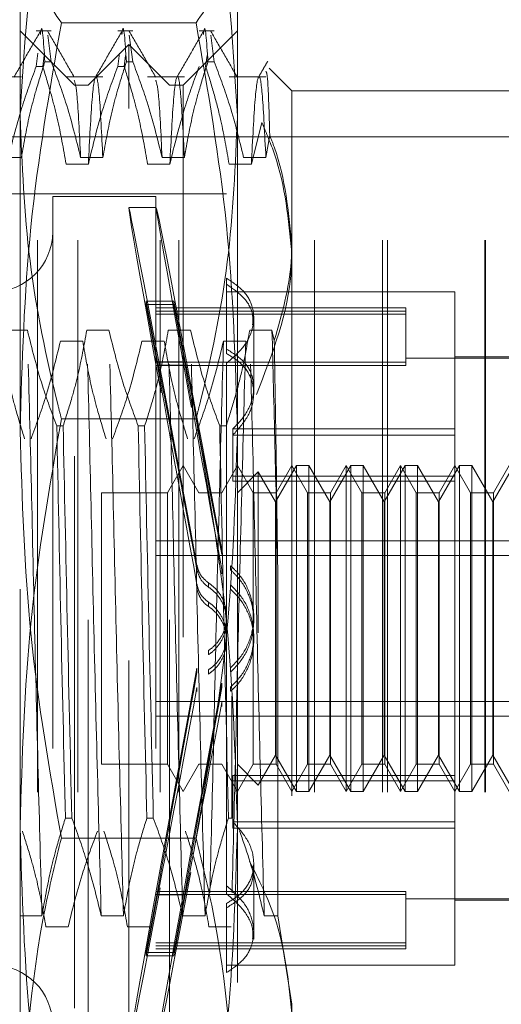
# Model space of a CAD drawing. Units: inches. Extents: x 0 to 23.4, y 0 to 16.5.
# Drawn here: x 12.1 to 12.2, y 6.2 to 6.4 of the extents above; entities that cross this region are included whole.
import ezdxf

# ---------------------------------------------------------------- set-up
doc = ezdxf.new("R2010")
doc.units = ezdxf.units.IN
doc.header["$MEASUREMENT"] = 0
doc.linetypes.add('HIDDEN', pattern=[0.075, 0.05, -0.025])

msp = doc.modelspace()

# ---------------------------------------------------------------- linework, layer by layer
at = {"color": 7, "linetype": 'HIDDEN', "lineweight": 0}
for p, q in [((12.07689, 6.34027), (12.07689, 6.43314)), ((12.11626, 6.43314), (12.11626, 6.34027)), ((12.10878, 6.41414), (12.08437, 6.41414)), ((12.08674, 6.40283), (12.07689, 6.41267)), ((12.08255, 6.41267), (12.07982, 6.41267)), ((12.09732, 6.41267), (12.09459, 6.41267)), ((12.11626, 6.41267), (12.10642, 6.40283)), ((12.11208, 6.41267), (12.10935, 6.41267)), ((12.08255, 6.40708), (12.08192, 6.41189)), ((12.09732, 6.40708), (12.09668, 6.41189)), ((12.11208, 6.40708), (12.11144, 6.41189)), ((12.07982, 6.40626), (12.08013, 6.40864)), ((12.09658, 6.41021), (12.0892, 6.40283)), ((12.09459, 6.40626), (12.09489, 6.40864)), ((12.09658, 6.1986), (12.09658, 6.41021)), ((12.10396, 6.40283), (12.09658, 6.41021)), ((12.08124, 6.40822), (12.08099, 6.40626)), ((12.08255, 6.40708), (12.08139, 6.40708)), ((12.096, 6.40822), (12.09575, 6.40626)), ((12.09732, 6.40708), (12.09615, 6.40708)), ((12.11077, 6.40822), (12.11051, 6.40626)), ((12.11208, 6.40708), (12.11092, 6.40708)), ((12.07982, 6.40626), (12.08099, 6.40626)), ((12.09459, 6.40626), (12.09575, 6.40626)), ((12.12611, 6.40185), (12.12203, 6.40592)), ((12.07713, 6.40439), (12.07046, 6.40439)), ((12.09189, 6.40439), (12.08523, 6.40439)), ((12.10665, 6.40439), (12.09999, 6.40439)), ((12.12142, 6.40439), (12.11476, 6.40439)), ((12.08674, 6.23561), (12.08674, 6.40283)), ((12.0892, 6.40283), (12.08674, 6.40283)), ((12.0892, 6.20598), (12.0892, 6.40283)), ((12.10396, 6.20598), (12.10396, 6.40283)), ((12.10642, 6.40283), (12.10396, 6.40283)), ((12.10642, 6.40283), (12.10642, 6.23561)), ((12.12611, 6.40185), (12.12611, 6.37409)), ((12.16548, 6.40185), (12.12611, 6.40185)), ((12.12069, 6.39607), (12.11879, 6.38853)), ((12.13021, 6.39349), (12.07414, 6.39349)), ((12.08003, 6.07474), (12.08003, 6.39349)), ((12.08735, 6.07474), (12.08735, 6.39349)), ((12.10227, 6.07474), (12.10227, 6.39349)), ((12.10564, 6.07474), (12.10564, 6.39349)), ((12.12142, 6.38975), (12.12212, 6.39377)), ((12.13021, 6.07474), (12.13021, 6.39349)), ((12.16109, 6.39349), (12.13021, 6.39349)), ((12.14253, 6.07474), (12.14253, 6.39349)), ((12.14342, 6.07474), (12.14342, 6.39349)), ((12.16109, 6.07474), (12.16109, 6.39349)), ((12.25074, 6.39349), (12.16109, 6.39349)), ((12.1612, 6.07474), (12.1612, 6.39349)), ((12.0731, 6.38975), (12.07713, 6.38975)), ((12.08786, 6.38975), (12.09189, 6.38975)), ((12.10262, 6.38975), (12.10665, 6.38975)), ((12.11739, 6.38975), (12.12142, 6.38975)), ((12.08926, 6.38853), (12.08523, 6.38853)), ((12.10402, 6.38853), (12.09999, 6.38853)), ((12.11879, 6.38853), (12.11476, 6.38853)), ((12.11429, 6.38314), (11.9637, 6.38314)), ((12.0828, 6.38265), (12.0828, 6.22616)), ((12.1015, 6.38265), (12.0828, 6.38265)), ((12.1015, 6.38265), (12.1015, 6.22616)), ((12.10157, 6.38068), (12.09657, 6.38068)), ((12.12611, 6.37409), (12.12611, 6.2363)), ((12.11429, 6.36786), (12.11429, 6.35502)), ((12.15563, 6.36543), (12.11429, 6.36543)), ((12.15563, 6.3406), (12.15563, 6.36543)), ((12.09975, 6.36374), (12.09975, 6.36313)), ((12.09975, 6.36374), (12.10475, 6.36374)), ((12.09975, 6.36374), (12.10179, 6.3527)), ((12.10179, 6.35209), (12.09975, 6.36313)), ((12.09975, 6.36313), (12.10475, 6.36313)), ((12.14677, 6.36248), (12.1015, 6.36248)), ((12.10475, 6.36374), (12.10679, 6.3527)), ((12.10475, 6.36374), (12.10475, 6.36313)), ((12.10679, 6.35209), (12.10475, 6.36313)), ((12.14677, 6.36248), (12.14677, 6.36134)), ((12.14677, 6.36189), (12.1015, 6.36189)), ((12.14677, 6.36134), (12.1015, 6.36134)), ((12.11922, 6.34801), (12.11922, 6.36072)), ((12.14677, 6.36134), (12.14677, 6.35208)), ((12.07823, 6.35844), (12.0742, 6.35844)), ((12.09299, 6.35844), (12.08896, 6.35844)), ((12.10776, 6.35844), (12.10373, 6.35844)), ((12.12252, 6.35844), (12.11849, 6.35844)), ((12.12294, 6.3566), (12.12252, 6.35844)), ((12.08421, 6.35649), (12.08824, 6.35649)), ((12.09897, 6.35649), (12.10301, 6.35649)), ((12.11374, 6.35649), (12.11777, 6.35649)), ((12.11429, 6.35502), (12.11429, 6.35423)), ((12.17532, 6.35337), (12.14677, 6.35337)), ((12.17532, 6.35362), (12.15563, 6.35362)), ((12.14677, 6.35263), (12.1015, 6.35263)), ((12.14677, 6.35208), (12.1015, 6.35208)), ((12.10179, 6.3527), (12.10679, 6.3527)), ((12.10179, 6.35209), (12.10679, 6.35209)), ((12.11429, 6.35248), (12.11429, 6.25778)), ((12.11922, 6.34704), (12.11922, 6.34801)), ((12.08354, 6.34111), (12.0847, 6.34111)), ((12.10878, 6.34241), (12.08437, 6.34241)), ((12.0983, 6.34111), (12.09946, 6.34111)), ((12.11306, 6.34111), (12.11423, 6.34111)), ((12.07689, 6.21154), (12.07689, 6.34027)), ((12.11546, 6.3406), (12.11546, 6.33201)), ((12.15563, 6.3406), (12.11546, 6.3406)), ((12.15563, 6.33946), (12.11546, 6.33946)), ((12.11626, 6.34027), (12.11626, 6.21154)), ((12.15563, 6.33201), (12.15563, 6.3406)), ((12.10642, 6.33393), (12.10358, 6.32901)), ((12.10926, 6.32901), (12.10642, 6.33393)), ((12.11626, 6.33393), (12.11342, 6.32901)), ((12.1191, 6.32901), (12.11626, 6.33393)), ((12.12694, 6.33393), (12.12315, 6.32738)), ((12.12611, 6.33393), (12.12326, 6.32901)), ((12.12895, 6.32901), (12.12611, 6.33393)), ((12.12694, 6.27488), (12.12694, 6.33393)), ((12.12921, 6.33393), (12.12694, 6.33393)), ((12.12921, 6.33393), (12.12921, 6.30357)), ((12.133, 6.32738), (12.12921, 6.33393)), ((12.13678, 6.33393), (12.133, 6.32738)), ((12.13595, 6.33393), (12.13311, 6.32901)), ((12.13595, 6.33392), (12.13595, 6.33393)), ((12.13879, 6.32901), (12.13595, 6.33393)), ((12.13595, 6.27488), (12.13595, 6.33392)), ((12.13678, 6.27488), (12.13678, 6.33393)), ((12.13905, 6.33393), (12.13678, 6.33393)), ((12.13905, 6.33393), (12.13905, 6.30357)), ((12.14284, 6.32738), (12.13905, 6.33393)), ((12.14662, 6.33393), (12.14284, 6.32738)), ((12.14579, 6.33393), (12.14295, 6.32901)), ((12.14579, 6.33392), (12.14579, 6.33393)), ((12.14863, 6.32901), (12.14579, 6.33393)), ((12.14579, 6.27488), (12.14579, 6.33392)), ((12.14662, 6.27488), (12.14662, 6.33393)), ((12.1489, 6.33393), (12.14662, 6.33393)), ((12.1489, 6.33393), (12.1489, 6.30357)), ((12.15268, 6.32738), (12.1489, 6.33393)), ((12.15647, 6.33393), (12.15268, 6.32738)), ((12.15563, 6.33393), (12.15279, 6.32901)), ((12.15847, 6.32901), (12.15563, 6.33393)), ((12.15647, 6.27488), (12.15647, 6.33393)), ((12.15874, 6.33393), (12.15647, 6.33393)), ((12.15874, 6.33393), (12.15874, 6.30357)), ((12.16252, 6.32738), (12.15874, 6.33393)), ((12.16631, 6.33393), (12.16252, 6.32738)), ((12.16548, 6.33393), (12.16263, 6.32901)), ((12.15563, 6.33201), (12.11546, 6.33201)), ((12.11546, 6.33107), (12.11546, 6.33201)), ((12.12003, 6.33278), (12.11626, 6.32901)), ((12.12003, 6.30361), (12.12003, 6.33278)), ((12.12315, 6.32738), (12.12003, 6.33278)), ((12.15563, 6.27774), (12.15563, 6.33201)), ((12.15563, 6.33107), (12.11546, 6.33107)), ((12.09166, 6.32901), (12.09166, 6.2798)), ((12.10358, 6.32901), (12.09166, 6.32901)), ((12.10358, 6.32901), (12.10358, 6.2798)), ((12.10926, 6.329), (12.10926, 6.32901)), ((12.11342, 6.32901), (12.10926, 6.32901)), ((12.1191, 6.329), (12.1191, 6.32901)), ((12.12326, 6.32901), (12.1191, 6.32901)), ((12.1191, 6.2798), (12.1191, 6.329)), ((12.12326, 6.32901), (12.12326, 6.2798)), ((12.12895, 6.329), (12.12895, 6.32901)), ((12.13311, 6.32901), (12.12895, 6.32901)), ((12.12895, 6.2798), (12.12895, 6.329)), ((12.13311, 6.32901), (12.13311, 6.2798)), ((12.13879, 6.329), (12.13879, 6.32901)), ((12.14295, 6.32901), (12.13879, 6.32901)), ((12.13879, 6.2798), (12.13879, 6.329)), ((12.14295, 6.32901), (12.14295, 6.2798)), ((12.14863, 6.329), (12.14863, 6.32901)), ((12.15279, 6.32901), (12.14863, 6.32901)), ((12.14863, 6.2798), (12.14863, 6.329)), ((12.15279, 6.32901), (12.15279, 6.2798)), ((12.15847, 6.329), (12.15847, 6.32901)), ((12.16263, 6.32901), (12.15847, 6.32901)), ((12.15847, 6.2798), (12.15847, 6.329)), ((12.16263, 6.32901), (12.16263, 6.2798)), ((12.12315, 6.30376), (12.12315, 6.32738)), ((12.133, 6.30376), (12.133, 6.32738)), ((12.14284, 6.30376), (12.14284, 6.32738)), ((12.15268, 6.30376), (12.15268, 6.32738)), ((12.16252, 6.30376), (12.16252, 6.32738)), ((12.1015, 6.32027), (12.17532, 6.32027)), ((12.1015, 6.31764), (12.17532, 6.31764)), ((12.11344, 6.31779), (12.11344, 6.31857)), ((12.10894, 6.31585), (12.10894, 6.31508)), ((12.11344, 6.31433), (12.11344, 6.31511)), ((12.11503, 6.31578), (12.11503, 6.31501)), ((12.12356, 6.25232), (12.12356, 6.3153)), ((12.10894, 6.31236), (12.10894, 6.31159)), ((12.11103, 6.3119), (12.11103, 6.31267)), ((12.11503, 6.31229), (12.11503, 6.31152)), ((12.11103, 6.30839), (12.11103, 6.30915)), ((12.11922, 6.30579), (12.11922, 6.30655)), ((12.12315, 6.28143), (12.12315, 6.30376)), ((12.12921, 6.30357), (12.12921, 6.27488)), ((12.133, 6.28143), (12.133, 6.30376)), ((12.13905, 6.30357), (12.13905, 6.27488)), ((12.14284, 6.28143), (12.14284, 6.30376)), ((12.1489, 6.30357), (12.1489, 6.27488)), ((12.15268, 6.28143), (12.15268, 6.30376)), ((12.15874, 6.30357), (12.15874, 6.27488)), ((12.16252, 6.28143), (12.16252, 6.30376)), ((12.11922, 6.30226), (12.11922, 6.30302)), ((12.11103, 6.30042), (12.11103, 6.29966)), ((12.10894, 6.29645), (12.10894, 6.29722)), ((12.11103, 6.29691), (12.11103, 6.29614)), ((12.11503, 6.29652), (12.11503, 6.29729)), ((12.11344, 6.29448), (12.11344, 6.2937)), ((12.10894, 6.29296), (12.10894, 6.29373)), ((12.11503, 6.29303), (12.11503, 6.2938)), ((12.1015, 6.29117), (12.17532, 6.29117)), ((12.11344, 6.29102), (12.11344, 6.29024)), ((12.11528, 6.29216), (12.11528, 6.27005)), ((12.1015, 6.28854), (12.17532, 6.28854)), ((12.12003, 6.27603), (12.12315, 6.28143)), ((12.12315, 6.28143), (12.12694, 6.27488)), ((12.12921, 6.27488), (12.133, 6.28143)), ((12.133, 6.28143), (12.13678, 6.27488)), ((12.13905, 6.27488), (12.14284, 6.28143)), ((12.14284, 6.28143), (12.14662, 6.27488)), ((12.1489, 6.27488), (12.15268, 6.28143)), ((12.15268, 6.28143), (12.15647, 6.27488)), ((12.15874, 6.27488), (12.16252, 6.28143)), ((12.16252, 6.28143), (12.16631, 6.27488)), ((12.09166, 6.2798), (12.10358, 6.2798)), ((12.10358, 6.2798), (12.10642, 6.27488)), ((12.10642, 6.27488), (12.10926, 6.2798)), ((12.10926, 6.2798), (12.11342, 6.2798)), ((12.11342, 6.2798), (12.11342, 6.27981)), ((12.11342, 6.2798), (12.11626, 6.27488)), ((12.11626, 6.27488), (12.1191, 6.2798)), ((12.11626, 6.2798), (12.12003, 6.27603)), ((12.1191, 6.2798), (12.12326, 6.2798)), ((12.12326, 6.2798), (12.12611, 6.27488)), ((12.12611, 6.27488), (12.12895, 6.2798)), ((12.12895, 6.2798), (12.13311, 6.2798)), ((12.13311, 6.2798), (12.13595, 6.27488)), ((12.13595, 6.27488), (12.13879, 6.2798)), ((12.13879, 6.2798), (12.14295, 6.2798)), ((12.14295, 6.2798), (12.14579, 6.27488)), ((12.14579, 6.27488), (12.14863, 6.2798)), ((12.14863, 6.2798), (12.15279, 6.2798)), ((12.15279, 6.2798), (12.15563, 6.27488)), ((12.15563, 6.27488), (12.15847, 6.2798)), ((12.15847, 6.2798), (12.16263, 6.2798)), ((12.16263, 6.2798), (12.16548, 6.27488)), ((12.15563, 6.27774), (12.11546, 6.27774)), ((12.11546, 6.27774), (12.11546, 6.26935)), ((12.15563, 6.2768), (12.11546, 6.2768)), ((12.15563, 6.26935), (12.15563, 6.27774)), ((12.12694, 6.27488), (12.12921, 6.27488)), ((12.13678, 6.27488), (12.13905, 6.27488)), ((12.14662, 6.27488), (12.1489, 6.27488)), ((12.15647, 6.27488), (12.15874, 6.27488)), ((12.08627, 6.27005), (12.0851, 6.27005)), ((12.10103, 6.27005), (12.09987, 6.27005)), ((12.11528, 6.27005), (12.11463, 6.27005)), ((12.15563, 6.26935), (12.11546, 6.26935)), ((12.11546, 6.26821), (12.11546, 6.26935)), ((12.15563, 6.26821), (12.11546, 6.26821)), ((12.15563, 6.24338), (12.15563, 6.26935)), ((12.10878, 6.2664), (12.08437, 6.2664)), ((12.11922, 6.24937), (12.11922, 6.26177)), ((12.11429, 6.25778), (12.11429, 6.25633)), ((12.10179, 6.25672), (12.09975, 6.24568)), ((12.09975, 6.24507), (12.10179, 6.25611)), ((12.14677, 6.25673), (12.1015, 6.25673)), ((12.14677, 6.25618), (12.1015, 6.25618)), ((12.10179, 6.25672), (12.10679, 6.25672)), ((12.10179, 6.25611), (12.10679, 6.25611)), ((12.10679, 6.25672), (12.10475, 6.24568)), ((12.10475, 6.24507), (12.10679, 6.25611)), ((12.14677, 6.25673), (12.14677, 6.25618)), ((12.14677, 6.25618), (12.14677, 6.24692)), ((12.14677, 6.25544), (12.17532, 6.25544)), ((12.15563, 6.25519), (12.17532, 6.25519)), ((12.11429, 6.24204), (12.11429, 6.25458)), ((12.07683, 6.25232), (12.08086, 6.25232)), ((12.09159, 6.25232), (12.09562, 6.25232)), ((12.10636, 6.25232), (12.11039, 6.25232)), ((12.12112, 6.25232), (12.12356, 6.25232)), ((12.12611, 6.2363), (12.12356, 6.25232)), ((12.08561, 6.25037), (12.08158, 6.25037)), ((12.10038, 6.25037), (12.09634, 6.25037)), ((12.11514, 6.25037), (12.11111, 6.25037)), ((12.11922, 6.24809), (12.11922, 6.24937)), ((12.14677, 6.24747), (12.1015, 6.24747)), ((12.14677, 6.24692), (12.1015, 6.24692)), ((12.1015, 6.24633), (12.14677, 6.24633)), ((12.14677, 6.24692), (12.14677, 6.24633)), ((12.09975, 6.24507), (12.09975, 6.24568)), ((12.09975, 6.24568), (12.10475, 6.24568)), ((12.09975, 6.24507), (12.10475, 6.24507)), ((12.10475, 6.24507), (12.10475, 6.24568)), ((12.11429, 6.24338), (12.15563, 6.24338)), ((12.12611, 6.2363), (12.12611, 6.20696))]:
    msp.add_line(p, q, dxfattribs=at)
for centre, start, end in [((12.07197, 6.37625), 180, 0), ((12.07197, 6.23255), 0, 180)]:
    msp.add_arc(centre, 0.01083, start, end, dxfattribs=at)
for centre, major_axis, start_param, end_param in [((12.11066, 6.3044), (-0.01409, 0.07628), 4.862045, 7.758772), ((12.11566, 6.3044), (-0.01409, 0.07628), 4.898241, 7.722575), ((12.11066, 6.3044), (-0.00909, 0.04921), 4.930058, 6.088594), ((12.11066, 6.3044), (-0.00909, 0.04921), 0.249037, 1.407573), ((12.11566, 6.3044), (-0.00909, 0.04921), 4.986971, 6.088594), ((12.11566, 6.3044), (-0.00909, 0.04921), 0.249037, 1.350659), ((12.11066, 6.3044), (0.01409, 0.07628), 1.666006, 4.562733), ((12.11066, 6.3044), (0.00909, 0.04921), 1.73402, 2.892555), ((12.11566, 6.3044), (0.01409, 0.07628), 1.702202, 4.526537), ((12.11066, 6.3044), (0.00909, 0.04921), 3.336184, 4.49472), ((12.11566, 6.3044), (0.00909, 0.04921), 1.790933, 2.892555), ((12.11566, 6.3044), (0.00909, 0.04921), 3.336184, 4.437806)]:
    msp.add_ellipse(centre, major_axis=major_axis, ratio=0.00503, start_param=start_param, end_param=end_param, dxfattribs=at)
for points, knots in [([(12.08437, 6.45214), (12.08338, 6.44809), (12.07892, 6.42997), (12.07778, 6.41157), (12.07689, 6.39727)], [0, 0, 0, 0, 0.223497, 1, 1, 1, 1]), ([(12.11626, 6.39727), (12.11538, 6.41157), (12.11424, 6.42997), (12.10978, 6.44809), (12.10878, 6.45214)], [0, 0, 0, 0, 0.776503, 1, 1, 1, 1]), ([(12.08437, 6.41414), (12.08226, 6.41727), (12.07802, 6.42356), (12.07727, 6.42994), (12.07689, 6.43314)], [0, 0, 0, 0, 0.498113, 1, 1, 1, 1]), ([(12.11626, 6.43314), (12.11589, 6.42996), (12.11515, 6.42359), (12.11091, 6.4173), (12.10878, 6.41414)], [0, 0, 0, 0, 0.497781, 1, 1, 1, 1]), ([(12.07689, 6.34027), (12.07726, 6.35261), (12.078, 6.3774), (12.08224, 6.40185), (12.08437, 6.41414)], [0, 0, 0, 0, 0.497781, 1, 1, 1, 1]), ([(12.08057, 6.41206), (12.0806, 6.41228), (12.08089, 6.41476), (12.08115, 6.41074), (12.08139, 6.40708)], [0, 0, 0, 0, 0.088915, 1, 1, 1, 1]), ([(12.09533, 6.41206), (12.09536, 6.41228), (12.09566, 6.41476), (12.09592, 6.41074), (12.09615, 6.40708)], [0, 0, 0, 0, 0.088915, 1, 1, 1, 1]), ([(12.10878, 6.41414), (12.1109, 6.40196), (12.11514, 6.3775), (12.11589, 6.35271), (12.11626, 6.34027)], [0, 0, 0, 0, 0.498113, 1, 1, 1, 1]), ([(12.1101, 6.41206), (12.11012, 6.41228), (12.11042, 6.41476), (12.11068, 6.41074), (12.11092, 6.40708)], [0, 0, 0, 0, 0.088915, 1, 1, 1, 1]), ([(12.08057, 6.41259), (12.07978, 6.41121), (12.07818, 6.40844), (12.07658, 6.40568), (12.07578, 6.4043)], [0, 0, 0, 0, 0.500012, 1, 1, 1, 1]), ([(12.08671, 6.4043), (12.08591, 6.40568), (12.08432, 6.40845), (12.08272, 6.41121), (12.08192, 6.41259)], [0, 0, 0, 0, 0.499988, 1, 1, 1, 1]), ([(12.09534, 6.41259), (12.09454, 6.41121), (12.09294, 6.40844), (12.09134, 6.40568), (12.09055, 6.4043)], [0, 0, 0, 0, 0.500012, 1, 1, 1, 1]), ([(12.10148, 6.4043), (12.10068, 6.40568), (12.09908, 6.40845), (12.09748, 6.41121), (12.09668, 6.41259)], [0, 0, 0, 0, 0.499988, 1, 1, 1, 1]), ([(12.1101, 6.41259), (12.1093, 6.41121), (12.10771, 6.40844), (12.10611, 6.40568), (12.10531, 6.4043)], [0, 0, 0, 0, 0.500012, 1, 1, 1, 1]), ([(12.11624, 6.4043), (12.11544, 6.40568), (12.11384, 6.40845), (12.11225, 6.41121), (12.11145, 6.41259)], [0, 0, 0, 0, 0.4999883, 1, 1, 1, 1]), ([(12.07713, 6.38975), (12.07761, 6.39247), (12.07834, 6.39656), (12.07987, 6.40233), (12.08084, 6.40537), (12.08139, 6.40708)], [0, 0, 0, 0, 0.468023, 0.701942, 1, 1, 1, 1]), ([(12.08255, 6.40708), (12.08346, 6.40466), (12.08559, 6.39893), (12.08703, 6.39311), (12.08786, 6.38975)], [0, 0, 0, 0, 0.423331, 1, 1, 1, 1]), ([(12.09189, 6.38975), (12.09238, 6.39247), (12.09311, 6.39656), (12.09464, 6.40233), (12.09561, 6.40537), (12.09615, 6.40708)], [0, 0, 0, 0, 0.468023, 0.701942, 1, 1, 1, 1]), ([(12.09732, 6.40708), (12.09822, 6.40466), (12.10035, 6.39893), (12.10179, 6.39311), (12.10262, 6.38975)], [0, 0, 0, 0, 0.423331, 1, 1, 1, 1]), ([(12.10665, 6.38975), (12.10714, 6.39247), (12.10787, 6.39656), (12.1094, 6.40233), (12.11037, 6.40537), (12.11092, 6.40708)], [0, 0, 0, 0, 0.468023, 0.701942, 1, 1, 1, 1]), ([(12.11208, 6.40708), (12.11298, 6.40466), (12.11511, 6.39893), (12.11656, 6.39311), (12.11739, 6.38975)], [0, 0, 0, 0, 0.423331, 1, 1, 1, 1]), ([(12.12175, 6.4072), (12.12147, 6.40671), (12.12091, 6.40575), (12.12035, 6.40478), (12.12007, 6.4043)], [0, 0, 0, 0, 0.500005, 1, 1, 1, 1]), ([(12.07982, 6.40626), (12.07892, 6.40379), (12.07677, 6.39793), (12.07533, 6.39197), (12.0745, 6.38853)], [0, 0, 0, 0, 0.422793, 1, 1, 1, 1]), ([(12.08523, 6.38853), (12.08474, 6.39131), (12.08401, 6.39549), (12.08249, 6.4014), (12.08153, 6.40451), (12.08099, 6.40626)], [0, 0, 0, 0, 0.4679313, 0.7018078, 1, 1, 1, 1]), ([(12.09459, 6.40626), (12.09368, 6.40379), (12.09153, 6.39793), (12.09009, 6.39197), (12.08926, 6.38853)], [0, 0, 0, 0, 0.422793, 1, 1, 1, 1]), ([(12.09999, 6.38853), (12.09951, 6.39131), (12.09878, 6.39549), (12.09726, 6.4014), (12.09629, 6.40451), (12.09575, 6.40626)], [0, 0, 0, 0, 0.467931, 0.701808, 1, 1, 1, 1]), ([(12.10935, 6.40626), (12.10844, 6.40379), (12.1063, 6.39793), (12.10486, 6.39197), (12.10402, 6.38853)], [0, 0, 0, 0, 0.422793, 1, 1, 1, 1]), ([(12.11476, 6.38853), (12.1143, 6.39115), (12.11356, 6.39544), (12.11204, 6.40134), (12.11102, 6.40462), (12.11051, 6.40626)], [0, 0, 0, 0, 0.440332, 0.720019, 1, 1, 1, 1]), ([(12.12212, 6.39377), (12.122, 6.39775), (12.12176, 6.40513), (12.12152, 6.40525), (12.12141, 6.4053)], [0, 0, 0, 0, 0.538845, 1, 1, 1, 1]), ([(12.08786, 6.38975), (12.08765, 6.3941), (12.08726, 6.40203), (12.08688, 6.40323), (12.0867, 6.40376)], [0, 0, 0, 0, 0.548745, 1, 1, 1, 1]), ([(12.09189, 6.38975), (12.09168, 6.39395), (12.09125, 6.40232), (12.09064, 6.40553), (12.08994, 6.40184), (12.08949, 6.39296), (12.08926, 6.38853)], [0, 0, 0, 0, 0.248873, 0.495939, 0.74825, 1, 1, 1, 1]), ([(12.10262, 6.38975), (12.10241, 6.3941), (12.10202, 6.40203), (12.10164, 6.40323), (12.10147, 6.40376)], [0, 0, 0, 0, 0.548745, 1, 1, 1, 1]), ([(12.10665, 6.38975), (12.10644, 6.39395), (12.10601, 6.40232), (12.1054, 6.40553), (12.1047, 6.40184), (12.10425, 6.39296), (12.10402, 6.38853)], [0, 0, 0, 0, 0.2488732, 0.495939, 0.74825, 1, 1, 1, 1]), ([(12.12142, 6.38975), (12.1212, 6.39395), (12.12078, 6.40232), (12.12017, 6.40553), (12.11947, 6.40184), (12.11901, 6.39296), (12.11879, 6.38853)], [0, 0, 0, 0, 0.248873, 0.495939, 0.74825, 1, 1, 1, 1]), ([(12.07689, 6.39727), (12.07726, 6.38851), (12.07798, 6.37091), (12.08179, 6.35268), (12.08418, 6.3432), (12.08437, 6.34241)], [0, 0, 0, 0, 0.476186, 0.956324, 1, 1, 1, 1]), ([(12.10878, 6.34241), (12.10898, 6.3432), (12.11135, 6.35261), (12.11516, 6.37084), (12.11589, 6.38844), (12.11626, 6.39727)], [0, 0, 0, 0, 0.043676, 0.520138, 1, 1, 1, 1]), ([(12.12069, 6.39607), (12.1215, 6.39416), (12.12476, 6.38652), (12.12553, 6.37851), (12.12611, 6.37251)], [0, 0, 0, 0, 0.249516, 1, 1, 1, 1]), ([(12.12611, 6.37409), (12.12554, 6.37996), (12.12489, 6.38661), (12.12241, 6.39302), (12.12212, 6.39377)], [0, 0, 0, 0, 0.882378, 1, 1, 1, 1]), ([(12.12294, 6.3566), (12.12431, 6.36132), (12.12598, 6.36711), (12.12609, 6.373), (12.12611, 6.37409)], [0, 0, 0, 0, 0.81441, 1, 1, 1, 1]), ([(12.12611, 6.37251), (12.12609, 6.37139), (12.12593, 6.36267), (12.1226, 6.3542), (12.1197, 6.34682)], [0, 0, 0, 0, 0.128292, 1, 1, 1, 1]), ([(12.11429, 6.35248), (12.11542, 6.35345), (12.11768, 6.35539), (12.11928, 6.35899), (12.11927, 6.36248), (12.11767, 6.36563), (12.11543, 6.36711), (12.11429, 6.36786)], [0, 0, 0, 0, 0.200816, 0.401707, 0.600461, 0.797271, 1, 1, 1, 1]), ([(12.11901, 6.35941), (12.11905, 6.36001), (12.11916, 6.36179), (12.11762, 6.36446), (12.11542, 6.36599), (12.11429, 6.36677)], [0, 0, 0, 0, 0.200946, 0.594555, 1, 1, 1, 1]), ([(12.08086, 6.25232), (12.08063, 6.26074), (12.08018, 6.27759), (12.07948, 6.30584), (12.07887, 6.33385), (12.07844, 6.35022), (12.07823, 6.35844)], [0, 0, 0, 0, 0.25175, 0.504061, 0.751127, 1, 1, 1, 1]), ([(12.08354, 6.34111), (12.08263, 6.34353), (12.0805, 6.34925), (12.07906, 6.35508), (12.07823, 6.35844)], [0, 0, 0, 0, 0.423331, 1, 1, 1, 1]), ([(12.08896, 6.35844), (12.08848, 6.35572), (12.08775, 6.35163), (12.08622, 6.34586), (12.08524, 6.34282), (12.0847, 6.34111)], [0, 0, 0, 0, 0.4680233, 0.7019418, 1, 1, 1, 1]), ([(12.09159, 6.25232), (12.09137, 6.26074), (12.09091, 6.27759), (12.09021, 6.30584), (12.0896, 6.33385), (12.08918, 6.35022), (12.08896, 6.35844)], [0, 0, 0, 0, 0.25175, 0.504061, 0.751127, 1, 1, 1, 1]), ([(12.09562, 6.25232), (12.0954, 6.26074), (12.09495, 6.27759), (12.09424, 6.30584), (12.09364, 6.33385), (12.09321, 6.35022), (12.09299, 6.35844)], [0, 0, 0, 0, 0.25175, 0.504061, 0.751127, 1, 1, 1, 1]), ([(12.0983, 6.34111), (12.0974, 6.34353), (12.09527, 6.34925), (12.09382, 6.35508), (12.09299, 6.35844)], [0, 0, 0, 0, 0.423331, 1, 1, 1, 1]), ([(12.10373, 6.35844), (12.10324, 6.35572), (12.10251, 6.35163), (12.10098, 6.34586), (12.10001, 6.34282), (12.09946, 6.34111)], [0, 0, 0, 0, 0.468023, 0.701942, 1, 1, 1, 1]), ([(12.10636, 6.25232), (12.10613, 6.26074), (12.10568, 6.27759), (12.10498, 6.30584), (12.10437, 6.33385), (12.10394, 6.35022), (12.10373, 6.35844)], [0, 0, 0, 0, 0.25175, 0.504061, 0.751127, 1, 1, 1, 1]), ([(12.11039, 6.25232), (12.11016, 6.26074), (12.10971, 6.27759), (12.10901, 6.30584), (12.1084, 6.33385), (12.10797, 6.35022), (12.10776, 6.35844)], [0, 0, 0, 0, 0.25175, 0.504061, 0.7511268, 1, 1, 1, 1]), ([(12.11306, 6.34111), (12.11216, 6.34353), (12.11003, 6.34925), (12.10859, 6.35508), (12.10776, 6.35844)], [0, 0, 0, 0, 0.423331, 1, 1, 1, 1]), ([(12.11849, 6.35844), (12.11803, 6.35588), (12.11729, 6.35169), (12.11576, 6.34592), (12.11474, 6.34271), (12.11423, 6.34111)], [0, 0, 0, 0, 0.440266, 0.719981, 1, 1, 1, 1]), ([(12.12112, 6.25232), (12.12089, 6.26074), (12.12044, 6.27759), (12.11974, 6.30584), (12.11913, 6.33385), (12.1187, 6.35022), (12.11849, 6.35844)], [0, 0, 0, 0, 0.25175, 0.504061, 0.7511268, 1, 1, 1, 1]), ([(12.12356, 6.3153), (12.1234, 6.32285), (12.12306, 6.33811), (12.1227, 6.35162), (12.12252, 6.35844)], [0, 0, 0, 0, 0.494457, 1, 1, 1, 1]), ([(12.07348, 6.35649), (12.07396, 6.3537), (12.07469, 6.34952), (12.07621, 6.34362), (12.07718, 6.3405), (12.07772, 6.33875)], [0, 0, 0, 0, 0.4679313, 0.7018078, 1, 1, 1, 1]), ([(12.07888, 6.33875), (12.07979, 6.34123), (12.08194, 6.34708), (12.08338, 6.35305), (12.08421, 6.35649)], [0, 0, 0, 0, 0.422793, 1, 1, 1, 1]), ([(12.08824, 6.35649), (12.08873, 6.3537), (12.08946, 6.34952), (12.09098, 6.34362), (12.09194, 6.3405), (12.09248, 6.33875)], [0, 0, 0, 0, 0.467931, 0.701808, 1, 1, 1, 1]), ([(12.09365, 6.33875), (12.09455, 6.34123), (12.0967, 6.34708), (12.09814, 6.35305), (12.09897, 6.35649)], [0, 0, 0, 0, 0.422793, 1, 1, 1, 1]), ([(12.10301, 6.35649), (12.10349, 6.3537), (12.10422, 6.34952), (12.10574, 6.34362), (12.10671, 6.3405), (12.10725, 6.33875)], [0, 0, 0, 0, 0.4679313, 0.7018078, 1, 1, 1, 1]), ([(12.10841, 6.33875), (12.10932, 6.34123), (12.11146, 6.34708), (12.11291, 6.35305), (12.11374, 6.35649)], [0, 0, 0, 0, 0.422793, 1, 1, 1, 1]), ([(12.11374, 6.35649), (12.11351, 6.34807), (12.11306, 6.33122), (12.11236, 6.30297), (12.11175, 6.27496), (12.11132, 6.25859), (12.11111, 6.25037)], [0, 0, 0, 0, 0.25175, 0.504061, 0.751127, 1, 1, 1, 1]), ([(12.11777, 6.35649), (12.11754, 6.34807), (12.11709, 6.33122), (12.11639, 6.30297), (12.11578, 6.27496), (12.11535, 6.25859), (12.11514, 6.25037)], [0, 0, 0, 0, 0.25175, 0.504061, 0.751127, 1, 1, 1, 1]), ([(12.12356, 6.3153), (12.12346, 6.3227), (12.12326, 6.3372), (12.12305, 6.35022), (12.12294, 6.3566)], [0, 0, 0, 0, 0.510518, 1, 1, 1, 1]), ([(12.11429, 6.35502), (12.11542, 6.35432), (12.11768, 6.3529), (12.11928, 6.3498), (12.11927, 6.34633), (12.11786, 6.34309), (12.11616, 6.34133), (12.11546, 6.3406)], [0, 0, 0, 0, 0.215202, 0.43054, 0.642075, 0.850233, 1, 1, 1, 1]), ([(12.11546, 6.33946), (12.11643, 6.34055), (12.11839, 6.34273), (12.11945, 6.34646), (12.11892, 6.34989), (12.11706, 6.35253), (12.11512, 6.35372), (12.11429, 6.35423)], [0, 0, 0, 0, 0.213659, 0.427479, 0.637338, 0.845805, 1, 1, 1, 1]), ([(12.08437, 6.34241), (12.08226, 6.33022), (12.07802, 6.30576), (12.07727, 6.28098), (12.07689, 6.26854)], [0, 0, 0, 0, 0.498113, 1, 1, 1, 1]), ([(12.08354, 6.34111), (12.08378, 6.32947), (12.08427, 6.30587), (12.08482, 6.2821), (12.0851, 6.27005)], [0, 0, 0, 0, 0.49323, 1, 1, 1, 1]), ([(12.08627, 6.27005), (12.08598, 6.2821), (12.08543, 6.30587), (12.08494, 6.32947), (12.0847, 6.34111)], [0, 0, 0, 0, 0.50677, 1, 1, 1, 1]), ([(12.0983, 6.34111), (12.09854, 6.32947), (12.09903, 6.30587), (12.09958, 6.2821), (12.09987, 6.27005)], [0, 0, 0, 0, 0.49323, 1, 1, 1, 1]), ([(12.10103, 6.27005), (12.10075, 6.2821), (12.10019, 6.30587), (12.0997, 6.32947), (12.09946, 6.34111)], [0, 0, 0, 0, 0.50677, 1, 1, 1, 1]), ([(12.11626, 6.26854), (12.11589, 6.28088), (12.11515, 6.30566), (12.11091, 6.33012), (12.10878, 6.34241)], [0, 0, 0, 0, 0.497781, 1, 1, 1, 1]), ([(12.11306, 6.34111), (12.1133, 6.32947), (12.11379, 6.30587), (12.11435, 6.2821), (12.11463, 6.27005)], [0, 0, 0, 0, 0.49323, 1, 1, 1, 1]), ([(12.08437, 6.2664), (12.08226, 6.27859), (12.07802, 6.30304), (12.07727, 6.32783), (12.07689, 6.34027)], [0, 0, 0, 0, 0.498113, 1, 1, 1, 1]), ([(12.11626, 6.34027), (12.11589, 6.32793), (12.11515, 6.30315), (12.11091, 6.27869), (12.10878, 6.2664)], [0, 0, 0, 0, 0.497781, 1, 1, 1, 1]), ([(12.11103, 6.31267), (12.1106, 6.31302), (12.10975, 6.31373), (12.10915, 6.31492), (12.10898, 6.31565), (12.10894, 6.31585)], [0, 0, 0, 0, 0.422128, 0.844205, 1, 1, 1, 1]), ([(12.10894, 6.31508), (12.10909, 6.31455), (12.1094, 6.31349), (12.11026, 6.31246), (12.11087, 6.31202), (12.11103, 6.3119)], [0, 0, 0, 0, 0.424746, 0.849699, 1, 1, 1, 1]), ([(12.11503, 6.29729), (12.11564, 6.2979), (12.11723, 6.29949), (12.11881, 6.30269), (12.11943, 6.30668), (12.11874, 6.31066), (12.11707, 6.31379), (12.11556, 6.31526), (12.11503, 6.31578)], [0, 0, 0, 0, 0.123575, 0.32246, 0.500065, 0.696509, 0.892892, 1, 1, 1, 1]), ([(12.11503, 6.29652), (12.11564, 6.29714), (12.11724, 6.29873), (12.11888, 6.30207), (12.11944, 6.30622), (12.1186, 6.31026), (12.11692, 6.31319), (12.11549, 6.31456), (12.11503, 6.31501)], [0, 0, 0, 0, 0.124389, 0.324289, 0.521642, 0.714016, 0.906913, 1, 1, 1, 1]), ([(12.11103, 6.30915), (12.1106, 6.30951), (12.10975, 6.31022), (12.10915, 6.31142), (12.10898, 6.31215), (12.10894, 6.31236)], [0, 0, 0, 0, 0.420194, 0.84027, 1, 1, 1, 1]), ([(12.11103, 6.30042), (12.1112, 6.30054), (12.11205, 6.30115), (12.1133, 6.30258), (12.11426, 6.30492), (12.11438, 6.30744), (12.11367, 6.30985), (12.11243, 6.31161), (12.1114, 6.31239), (12.11103, 6.31267)], [0, 0, 0, 0, 0.0438031, 0.2161003, 0.3885859, 0.5605143, 0.7318813, 0.90355, 1, 1, 1, 1]), ([(12.11503, 6.31229), (12.11564, 6.31167), (12.11724, 6.31008), (12.11888, 6.30674), (12.11944, 6.30259), (12.1186, 6.29855), (12.11692, 6.29562), (12.11549, 6.29425), (12.11503, 6.2938)], [0, 0, 0, 0, 0.124389, 0.324289, 0.521642, 0.714016, 0.906913, 1, 1, 1, 1]), ([(12.10894, 6.31159), (12.10909, 6.31105), (12.1094, 6.30998), (12.11027, 6.30895), (12.11087, 6.3085), (12.11103, 6.30839)], [0, 0, 0, 0, 0.423997, 0.8480791, 1, 1, 1, 1]), ([(12.11103, 6.29966), (12.1112, 6.29978), (12.11205, 6.30038), (12.1133, 6.30182), (12.11426, 6.30416), (12.11438, 6.30668), (12.11367, 6.30907), (12.11244, 6.31084), (12.11141, 6.31162), (12.11103, 6.3119)], [0, 0, 0, 0, 0.043901, 0.216288, 0.389124, 0.560617, 0.73078, 0.901654, 1, 1, 1, 1]), ([(12.11503, 6.31152), (12.11564, 6.31091), (12.11723, 6.30932), (12.11887, 6.30599), (12.11945, 6.30183), (12.1186, 6.29775), (12.11689, 6.29481), (12.11547, 6.29345), (12.11503, 6.29303)], [0, 0, 0, 0, 0.123598, 0.322519, 0.520416, 0.716178, 0.912162, 1, 1, 1, 1]), ([(12.11103, 6.30915), (12.1112, 6.30903), (12.11205, 6.30843), (12.1133, 6.30699), (12.11426, 6.30465), (12.11438, 6.30213), (12.11367, 6.29974), (12.11244, 6.29797), (12.11141, 6.29719), (12.11103, 6.29691)], [0, 0, 0, 0, 0.043901, 0.216288, 0.389124, 0.560617, 0.73078, 0.901654, 1, 1, 1, 1]), ([(12.11103, 6.30839), (12.1112, 6.30827), (12.11205, 6.30766), (12.1133, 6.30623), (12.11426, 6.30389), (12.11438, 6.30137), (12.11367, 6.29896), (12.11243, 6.2972), (12.1114, 6.29642), (12.11103, 6.29614)], [0, 0, 0, 0, 0.043803, 0.2161, 0.388586, 0.560514, 0.731881, 0.90355, 1, 1, 1, 1]), ([(12.08086, 6.25232), (12.08135, 6.25511), (12.08208, 6.25929), (12.0836, 6.26519), (12.08456, 6.26831), (12.0851, 6.27005)], [0, 0, 0, 0, 0.467931, 0.701808, 1, 1, 1, 1]), ([(12.08627, 6.27005), (12.08717, 6.26758), (12.08932, 6.26173), (12.09076, 6.25576), (12.09159, 6.25232)], [0, 0, 0, 0, 0.422793, 1, 1, 1, 1]), ([(12.09562, 6.25232), (12.09611, 6.25511), (12.09684, 6.25929), (12.09836, 6.26519), (12.09932, 6.26831), (12.09987, 6.27005)], [0, 0, 0, 0, 0.4679313, 0.7018078, 1, 1, 1, 1]), ([(12.10103, 6.27005), (12.10194, 6.26758), (12.10408, 6.26173), (12.10552, 6.25576), (12.10636, 6.25232)], [0, 0, 0, 0, 0.422793, 1, 1, 1, 1]), ([(12.11039, 6.25232), (12.11087, 6.25511), (12.1116, 6.25929), (12.11312, 6.26519), (12.11409, 6.26831), (12.11463, 6.27005)], [0, 0, 0, 0, 0.467931, 0.701808, 1, 1, 1, 1]), ([(12.07689, 6.26854), (12.07726, 6.2562), (12.078, 6.23141), (12.08224, 6.20695), (12.08437, 6.19467)], [0, 0, 0, 0, 0.497781, 1, 1, 1, 1]), ([(12.08158, 6.25037), (12.08109, 6.25309), (12.08036, 6.25718), (12.07883, 6.26295), (12.07786, 6.26599), (12.07732, 6.2677)], [0, 0, 0, 0, 0.468023, 0.701942, 1, 1, 1, 1]), ([(12.09092, 6.2677), (12.09001, 6.26528), (12.08788, 6.25955), (12.08644, 6.25373), (12.08561, 6.25037)], [0, 0, 0, 0, 0.423331, 1, 1, 1, 1]), ([(12.09634, 6.25037), (12.09586, 6.25309), (12.09513, 6.25718), (12.0936, 6.26295), (12.09263, 6.26599), (12.09208, 6.2677)], [0, 0, 0, 0, 0.4680233, 0.7019418, 1, 1, 1, 1]), ([(12.11111, 6.25037), (12.11065, 6.25293), (12.10991, 6.25712), (12.10838, 6.26289), (12.10736, 6.2661), (12.10684, 6.2677)], [0, 0, 0, 0, 0.440266, 0.719981, 1, 1, 1, 1]), ([(12.10878, 6.19467), (12.1109, 6.20685), (12.11514, 6.23131), (12.11589, 6.2561), (12.11626, 6.26854)], [0, 0, 0, 0, 0.498113, 1, 1, 1, 1]), ([(12.11546, 6.26935), (12.11643, 6.26826), (12.11839, 6.26608), (12.11945, 6.26235), (12.11892, 6.25892), (12.11706, 6.25628), (12.11512, 6.25509), (12.11429, 6.25458)], [0, 0, 0, 0, 0.213659, 0.427479, 0.637338, 0.845805, 1, 1, 1, 1]), ([(12.11665, 6.26773), (12.11725, 6.26603), (12.11904, 6.26094), (12.12029, 6.25576), (12.12112, 6.25232)], [0, 0, 0, 0, 0.33473, 1, 1, 1, 1]), ([(12.07689, 6.21154), (12.07778, 6.22583), (12.07892, 6.24424), (12.08338, 6.26235), (12.08437, 6.2664)], [0, 0, 0, 0, 0.776503, 1, 1, 1, 1]), ([(12.10878, 6.2664), (12.10978, 6.26235), (12.11424, 6.24424), (12.11538, 6.22583), (12.11626, 6.21154)], [0, 0, 0, 0, 0.223497, 1, 1, 1, 1]), ([(12.11429, 6.25378), (12.1154, 6.2545), (12.11763, 6.25592), (12.11917, 6.25847), (12.11905, 6.26022), (12.11901, 6.2608)], [0, 0, 0, 0, 0.401989, 0.80423, 1, 1, 1, 1]), ([(12.11846, 6.26222), (12.12013, 6.25888), (12.12457, 6.25), (12.12551, 6.24059), (12.12611, 6.23471)], [0, 0, 0, 0, 0.376018, 1, 1, 1, 1]), ([(12.11429, 6.24204), (12.11542, 6.24281), (12.11768, 6.24434), (12.11928, 6.24759), (12.11927, 6.25115), (12.11767, 6.25482), (12.11543, 6.25678), (12.11429, 6.25778)], [0, 0, 0, 0, 0.200816, 0.401707, 0.600461, 0.797271, 1, 1, 1, 1]), ([(12.11901, 6.24812), (12.11905, 6.24869), (12.11916, 6.2504), (12.11762, 6.25342), (12.11542, 6.25535), (12.11429, 6.25633)], [0, 0, 0, 0, 0.200946, 0.594555, 1, 1, 1, 1])]:
    msp.add_open_spline(points, degree=3, knots=knots, dxfattribs=at)

doc.saveas('drawing.dxf')
